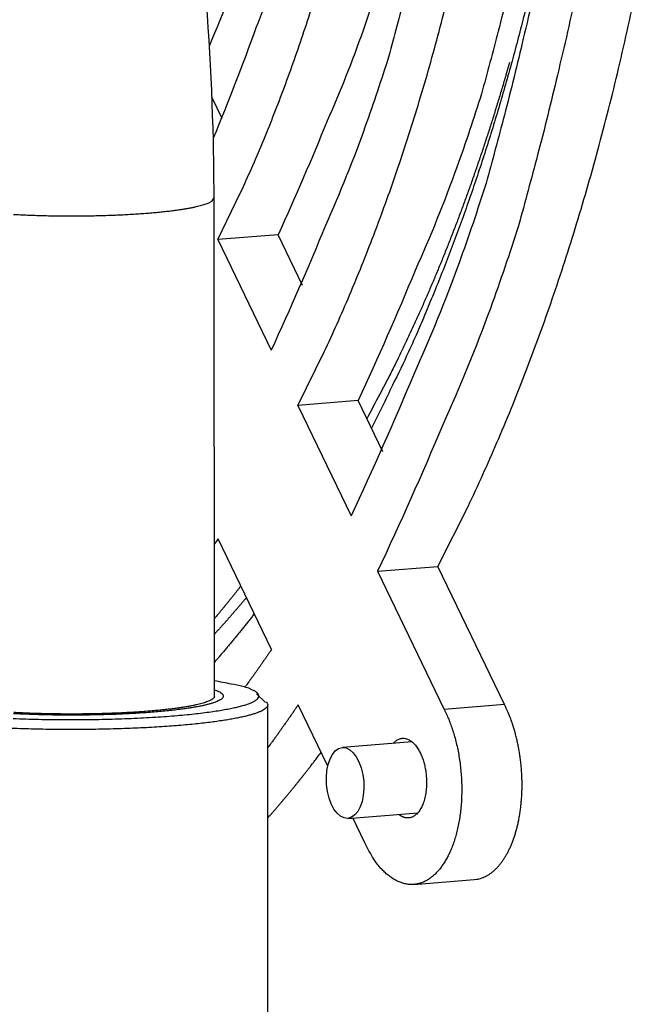
# Model space of a CAD drawing. Extents: x 61 to 2030, y 67 to 2915.
# Drawn here: x 632 to 650, y 350 to 378 of the extents above; entities that cross this region are included whole.
import ezdxf

# ---------------------------------------------------------------- set-up
doc = ezdxf.new("R2010")
doc.units = 0
doc.header["$MEASUREMENT"] = 0
for name, color, linetype in [('V1L204', 7, 'CONTINUOUS'), ('V1L219', 7, 'CONTINUOUS'), ('V1L226', 7, 'CONTINUOUS')]:
    doc.layers.add(name, color=color, linetype=linetype)

msp = doc.modelspace()

# ---------------------------------------------------------------- linework, layer by layer
at = {"layer": 'V1L204', "color": 1, "linetype": 'Continuous'}
for p, q in [((637.73641, 375.19169), (637.45008, 375.78596)), ((639.31359, 371.91833), (637.61559, 371.78427)), ((637.61559, 371.78427), (639.11569, 368.67088)), ((640.00012, 370.49347), (639.31359, 371.91833)), ((641.56354, 367.24866), (639.86554, 367.1146)), ((642.25958, 365.80405), (641.56354, 367.24866)), ((639.86554, 367.1146), (641.3649, 364.00275)), ((639.12713, 360.24548), (637.62777, 363.35734)), ((642.11444, 362.44712), (643.81243, 362.58118)), ((645.68593, 358.69278), (643.81242, 362.58115)), ((642.11442, 362.44709), (643.98793, 358.55872)), ((638.95354, 358.75056), (638.7063, 358.99546)), ((639.03044, 345.04405), (639.01959, 358.6852)), ((640.70963, 356.96112), (639.87668, 358.68987)), ((643.08771, 357.64002), (641.12042, 357.4847)), ((641.27783, 355.4909), (643.24512, 355.64622)), ((641.75018, 354.80149), (641.41288, 355.50156)), ((643.13324, 353.63117), (644.83124, 353.76523))]:
    msp.add_line(p, q, dxfattribs=at)
at = {"layer": 'V1L204', "color": 6, "linetype": 'Continuous'}
msp.add_line((637.51936, 358.93201), (637.50827, 372.95331), dxfattribs=at)
at = {"layer": 'V1L204', "color": 1, "linetype": 'Continuous'}
for points in [[(645.93571, 424.22466, -0.00689729), (646.5788, 421.75945, -0.0068029), (647.16636, 419.22134, -0.00670082), (647.69672, 416.62056, -0.00667326), (648.1636, 413.96268, -0.00662079), (648.56631, 411.25872, -0.00660893), (648.89913, 408.51627, -0.00658727), (649.16251, 405.74678, -0.00660129), (649.35143, 402.95968, -0.00662212), (649.46747, 400.16606, -0.00667479), (649.50657, 397.37666, -0.00671761), (649.4719, 394.60258, -0.00675719), (649.36067, 391.85569, -0.00689905), (649.17573, 389.14271, -0.00711864), (648.91501, 386.4747, -0.0070968), (648.58813, 383.86874, -0.00682989), (648.19619, 381.33975, -0.00758398), (647.7268, 378.85484, -0.00907516), (647.17437, 376.41161, -0.00741516), (646.61671, 374.16383, -0.00323037), (646.08012, 372.17297, -0.01030682), (645.28833, 369.8449, -0.01881199), (643.94632, 366.56312, -0.01041919), (642.11447, 362.4471, -0.00594969)], [(638.48014, 380.01329, -0.00943511), (637.37739, 377.24403, -0.00534127)], [(639.56401, 380.19356, -0.01708457), (638.68859, 377.73686, -0.00931811), (637.48709, 374.63453, -0.00526754)], [(646.745, 379.79144, -0.00904368), (646.21568, 377.4423, -0.00738669), (645.68134, 375.2808, -0.0032144), (645.16717, 373.36611, -0.01026805), (644.40819, 371.12595, -0.01873675), (643.12145, 367.96646, -0.01037111), (641.36485, 364.00274, -0.00591991)], [(642.29967, 379.46667, -0.01002201), (641.70463, 377.66655, -0.01825996), (640.69407, 375.11936, -0.01006761), (639.31356, 371.91834, -0.00573238)], [(639.8656, 367.11456), (640.60998, 368.61934, 0.01051091), (641.32266, 370.21547, 0.0095266), (642.00293, 371.90707, 0.00892653), (642.64794, 373.68824, 0.00881332), (643.25115, 375.55984, 0.00853473), (643.81065, 377.5148, 0.00825163), (644.32121, 379.5525, 0.00795897)], [(645.9963, 379.6378, -0.00732301), (645.50858, 377.64892, -0.00317878), (645.03924, 375.88663, -0.0101813), (644.34587, 373.82238, -0.01856853), (643.16963, 370.90762, -0.0102638), (641.56351, 367.24872, -0.00585352)], [(637.61565, 371.78432), (638.25597, 373.10314, 0.01028579), (638.86863, 374.49988, 0.0093421), (639.45299, 375.97804, 0.00876464), (640.0067, 377.53252, 0.00865453), (640.5242, 379.16394, 0.00838623)], [(643.81238, 362.58112), (644.66086, 364.27148, 0.01068987), (645.47361, 366.06666, 0.00967287), (646.24985, 367.97136, 0.00905468), (646.98625, 369.97893, 0.00893902), (647.67527, 372.09045, 0.00865219), (648.31465, 374.29786, 0.00836098), (648.89835, 376.60053, 0.00805985), (649.42475, 378.98889, 0.00786062)], [(642.87513, 378.63189, -0.00315881), (642.42818, 376.94582, -0.01013252), (641.7676, 374.96957, -0.01847399), (640.64661, 372.17726, -0.01020361), (639.11571, 368.67087, -0.00581632)], [(646.35065, 378.54941, -0.00253954), (646.18271, 377.87797, -0.00257416), (646.00893, 377.21213, -0.0026087), (645.82912, 376.55238, -0.00264814), (645.64355, 375.89867, -0.00269084), (645.45204, 375.25149, -0.0027245), (645.25498, 374.61102, -0.00274799), (645.05224, 373.97781, -0.00281413), (644.84374, 373.35109, -0.00291418), (644.62922, 372.73112, -0.00287896), (644.41045, 372.12074, -0.00273121), (644.18781, 371.52152, -0.00305682), (643.95576, 370.92173, -0.00370181), (643.71217, 370.3179, -0.00287465), (643.48041, 369.75571, -0.00101989), (643.26829, 369.25148, -0.00411433), (642.98517, 368.62424, -0.0073165), (642.53549, 367.68485, -0.00370539), (641.93842, 366.47062, -0.00199782)], [(637.516, 363.19507), (637.51974, 363.20046, 0.00005005), (637.52347, 363.20585, 0.00005004), (637.52721, 363.21124, 0.00005002), (637.53094, 363.21663, 0.00005001), (637.53468, 363.22203, 0.00004999), (637.53841, 363.22743, 0.00004997), (637.54214, 363.23282, 0.00004996), (637.54587, 363.23822, 0.00004994), (637.5496, 363.24362, 0.00004992), (637.55333, 363.24903, 0.00004992), (637.55706, 363.25443, 0.00004989), (637.56079, 363.25984, 0.00004985), (637.56452, 363.26524, 0.00004987), (637.56825, 363.27065, 0.00004994), (637.57198, 363.27606, 0.0000498), (637.5757, 363.28147, 0.00004948), (637.57943, 363.28688, 0.00004989), (637.58316, 363.2923, 0.00005088), (637.58689, 363.29773, 0.00004942), (637.59061, 363.30313, 0.00004613), (637.5943, 363.30851, 0.0000509), (637.59806, 363.31397, 0.00006065), (637.6019, 363.31957, 0.00004602), (637.6055, 363.32482, 0.00001581), (637.60876, 363.32957, 0.00006488), (637.61294, 363.33567, 0.00011156), (637.61939, 363.34507, 0.00005453), (637.62782, 363.35739, 0.00002889)], [(638.26519, 362.03439), (638.24064, 362.00277, -0.00034711), (638.21606, 361.9712, -0.00034758), (638.19146, 361.9397, -0.00034815), (638.16683, 361.90825, -0.00034879), (638.14218, 361.87686, -0.00034942), (638.1175, 361.84552, -0.00035003), (638.0928, 361.81425, -0.00035064), (638.06807, 361.78303, -0.00035124), (638.04331, 361.75188, -0.00035188), (638.01853, 361.72078, -0.00035255), (637.99373, 361.68974, -0.0003531), (637.96889, 361.65875, -0.00035353), (637.94404, 361.62783, -0.00035441), (637.91916, 361.59697, -0.00035566), (637.89425, 361.56616, -0.00035541), (637.86932, 361.53541, -0.00035385), (637.84437, 361.50474, -0.00035755), (637.81938, 361.4741, -0.00036544), (637.79432, 361.44347, -0.00035569), (637.76934, 361.41302, -0.00033265), (637.74448, 361.38281, -0.0003678), (637.7192, 361.35218, -0.00043931), (637.6933, 361.32091, -0.00033408), (637.66896, 361.29158, -0.00011471), (637.64695, 361.2651, -0.00047227), (637.61863, 361.23122, -0.00081541), (637.57493, 361.17921, -0.00039979), (637.51766, 361.11121, -0.00021211)], [(638.64181, 361.25274), (638.60492, 361.205, -0.00050952), (638.56799, 361.1574, -0.00051133), (638.53102, 361.10996, -0.00051274), (638.49401, 361.06266, -0.00051356), (638.45696, 361.01552, -0.00051465), (638.41987, 360.96853, -0.00051573), (638.38275, 360.92169, -0.0005169), (638.34558, 360.87499, -0.00051789), (638.30838, 360.82846, -0.00051908), (638.27114, 360.78207, -0.00052018), (638.23386, 360.73583, -0.00052124), (638.19654, 360.68975, -0.00052201), (638.15919, 360.64382, -0.00052354), (638.12179, 360.59803, -0.0005255), (638.08436, 360.5524, -0.00052538), (638.0469, 360.50693, -0.00052322), (638.00942, 360.46162, -0.00052889), (637.97186, 360.41643, -0.00054061), (637.9342, 360.37132, -0.00052654), (637.89667, 360.32653, -0.00049276), (637.85933, 360.28216, -0.00054469), (637.82134, 360.23725, -0.0006503), (637.78243, 360.19146, -0.00049546), (637.74587, 360.14857, -0.00017151), (637.71281, 360.10986, -0.00069943), (637.67026, 360.0605, -0.00120838), (637.60464, 359.98491, -0.00059396), (637.51863, 359.88619, -0.00031571)], [(639.12707, 360.24543), (639.1025, 360.20919, -0.00031194), (639.0779, 360.173, -0.00031231), (639.05328, 360.13687, -0.00031278), (639.02862, 360.1008, -0.00031336), (639.00394, 360.06478, -0.00031391), (638.97923, 360.02881, -0.00031443), (638.95449, 359.9929, -0.00031496), (638.92972, 359.95704, -0.00031549), (638.90492, 359.92125, -0.00031605), (638.88009, 359.8855, -0.00031663), (638.85523, 359.84982, -0.00031711), (638.83035, 359.81419, -0.00031749), (638.80544, 359.77861, -0.00031826), (638.7805, 359.74309, -0.00031937), (638.75552, 359.70763, -0.00031912), (638.73053, 359.67223, -0.00031771), (638.70552, 359.6369, -0.00032101), (638.68045, 359.60159, -0.00032809), (638.65531, 359.56628, -0.00031931), (638.63026, 359.53117, -0.00029862), (638.60532, 359.49633, -0.00033016), (638.57995, 359.46098, -0.00039436), (638.55395, 359.42489, -0.00029985), (638.52953, 359.39103, -0.0001029), (638.50744, 359.36044, -0.00042392), (638.479, 359.3213, -0.00073187), (638.43512, 359.26117, -0.00035875), (638.37761, 359.18253, -0.0001903)], [(631.85278, 358.30223, 0.00246319), (632.20692, 358.2893, 0.00239264), (632.57151, 358.27952, 0.00232373), (632.94358, 358.27292, 0.00228786), (633.32066, 358.26975, 0.00226012), (633.69969, 358.26992, 0.00225554), (634.07774, 358.27361, 0.00226673), (634.45199, 358.28061, 0.0022929), (634.81933, 358.29098, 0.00234449), (635.17746, 358.30444, 0.00240458), (635.52342, 358.32093, 0.0025019), (635.85562, 358.34011, 0.0026023), (636.1715, 358.36183, 0.00275716), (636.4703, 358.38572, 0.00291319), (636.75003, 358.41159, 0.00314125), (637.01065, 358.43906, 0.00336533), (637.25079, 358.46789, 0.0037119), (637.47127, 358.49779, 0.0040766), (637.67133, 358.52853, 0.00454966), (637.85161, 358.55971, 0.00501432), (638.01161, 358.59106, 0.00588882), (638.15502, 358.62289, 0.00675158), (638.28432, 358.6557, 0.00820665), (638.40116, 358.69001, 0.01064607), (638.5053, 358.7263, 0.01390453), (638.59534, 358.76438, 0.01947007), (638.6683, 358.80407, 0.02946724), (638.72282, 358.84523, 0.04808258), (638.75635, 358.88778, 0.07901139), (638.76938, 358.93124, 0.11121467), (638.75987, 358.97533, 0.13062415), (638.72276, 359.02055, 0.10179617), (638.65435, 359.0669, 0.04157156), (638.57447, 359.11075, 0.01064181), (638.48839, 359.15062, 0.03503647), (638.32128, 359.1991, 0.0304507), (637.99255, 359.26945, 0.0093343), (637.51905, 359.35904, 0.00405555)], [(637.51925, 359.11234), (637.60278, 359.07979, -0.01752473), (637.6695, 359.04709, -0.02605412), (637.71864, 359.0142, -0.04051193), (637.75126, 358.98136, -0.06301092), (637.76714, 358.94881, -0.09847544), (637.76763, 358.91672, -0.11881332), (637.75284, 358.88525, -0.09642326), (637.72429, 358.85451, -0.06229113), (637.6824, 358.82468, -0.03908677), (637.62872, 358.7958, -0.02590725), (637.56386, 358.76801, -0.01806511), (637.4894, 358.74135, -0.01326638), (637.40611, 358.71593, -0.0101653), (637.31504, 358.69162, -0.00791415), (637.21597, 358.66828, -0.00666615), (637.10685, 358.64539, -0.00575106), (636.98474, 358.62251, -0.00487541), (636.84984, 358.59979, -0.00447053), (636.70173, 358.57749, -0.00402921), (636.54076, 358.55574, -0.00366443), (636.36623, 358.5347, -0.00332109), (636.17881, 358.5145, -0.00309635), (635.97824, 358.49535, -0.00286436), (635.7655, 358.47739, -0.00269969), (635.5407, 358.46084, -0.00253347), (635.30514, 358.4458, -0.00242071), (635.05936, 358.4325, -0.00230628), (634.80494, 358.42101, -0.00222967), (634.54286, 358.41154, -0.00215493), (634.27488, 358.4041, -0.00210785), (634.00238, 358.39887, -0.00206594), (633.72719, 358.39581, -0.00204273), (633.45097, 358.39505, -0.00203133), (633.17545, 358.39649, -0.00203359), (632.90242, 358.40021, -0.00204657), (632.63347, 358.40605, -0.00206101), (632.3704, 358.41401, -0.00211735), (632.11422, 358.42394, -0.0021946), (631.86654, 358.4358, -0.00223179)], [(638.97533, 358.77256), (639.00583, 358.73304, -0.06676738), (639.01917, 358.69405, -0.10025583), (639.01451, 358.65558, -0.11085185), (638.99348, 358.61778, -0.08321547), (638.95658, 358.58089, -0.05403741), (638.90548, 358.54499, -0.03545147), (638.84067, 358.51022, -0.02416622), (638.76367, 358.4766, -0.01735655), (638.67514, 358.44425, -0.01284505), (638.57713, 358.41326, -0.00984075), (638.47053, 358.38379, -0.00803213), (638.35481, 358.35533, -0.00655842), (638.22807, 358.32745, -0.00555819), (638.08885, 358.29984, -0.00498376), (637.93489, 358.27236, -0.00437089), (637.76654, 358.24515, -0.00400045), (637.58325, 358.21847, -0.00362596), (637.38547, 358.19243, -0.00333788), (637.17249, 358.16723, -0.00305499), (636.94507, 358.14299, -0.00286129), (636.70293, 358.11996, -0.00266159), (636.44712, 358.09825, -0.00251934), (636.17772, 358.07811, -0.00237378), (635.89609, 358.05965, -0.00227303), (635.60274, 358.0431, -0.00216979), (635.29931, 358.02853, -0.00209937), (634.98673, 358.01618, -0.0020291), (634.66684, 358.00606, -0.00198312), (634.34097, 357.99839, -0.00194051), (634.01104, 357.99312, -0.00191536), (633.6787, 357.99041, -0.00189678), (633.34584, 357.99018, -0.00188953), (633.01429, 357.99252, -0.00189485), (632.68575, 357.9973, -0.0019084), (632.36211, 358.00456, -0.00193306), (632.04484, 358.01411, -0.00195542), (631.73579, 358.02592, -0.00201843)], [(639.87669, 358.6898), (639.84882, 358.6485, -0.00034041), (639.8209, 358.60725, -0.00034043), (639.79293, 358.56606, -0.00034092), (639.76492, 358.52492, -0.00034189), (639.73686, 358.48384, -0.0003427), (639.70876, 358.44281, -0.00034344), (639.68061, 358.40184, -0.00034416), (639.65242, 358.36092, -0.00034496), (639.62418, 358.32006, -0.00034573), (639.59589, 358.27925, -0.00034657), (639.56756, 358.23849, -0.00034725), (639.53918, 358.19779, -0.00034788), (639.51076, 358.15715, -0.00034888), (639.48229, 358.11657, -0.00035032), (639.45377, 358.07603, -0.0003502), (639.42521, 358.03556, -0.00034885), (639.39662, 357.99517, -0.00035266), (639.36795, 357.95478, -0.00036071), (639.33919, 357.9144, -0.00035115), (639.31051, 357.87423, -0.00032847), (639.28195, 357.83436, -0.00036353), (639.25288, 357.79391, -0.00043477), (639.22308, 357.75259, -0.00033038), (639.19507, 357.71383, -0.00011266), (639.16973, 357.67881, -0.00046806), (639.13708, 357.63397, -0.00080891), (639.08666, 357.56508, -0.00039624), (639.02055, 357.47496, -0.00021)], [(644.83126, 353.76525), (644.90467, 353.77449, 0.02155625), (644.97689, 353.78995, 0.02187997), (645.04789, 353.81191, 0.02141125), (645.11751, 353.83991, 0.02045064), (645.18542, 353.87394, 0.01949292), (645.25152, 353.91348, 0.0184229), (645.3156, 353.95851, 0.01732777), (645.3776, 354.00848, 0.01617687), (645.4373, 354.06328, 0.01511433), (645.4947, 354.12239, 0.0140471), (645.54964, 354.18563, 0.01306629), (645.6021, 354.25245, 0.01211128), (645.65192, 354.3226, 0.01131739), (645.69935, 354.39584, 0.01044065), (645.74455, 354.47245, 0.00996222), (645.78813, 354.55327, 0.00957222), (645.83045, 354.63947, 0.00902656), (645.87136, 354.73078, 0.00884847), (645.91047, 354.82714, 0.00856952), (645.94765, 354.92828, 0.00828959), (645.98267, 355.03433, 0.0079809), (646.01543, 355.14494, 0.00777983), (646.04562, 355.26008, 0.00753533), (646.0732, 355.37935, 0.0073499), (646.09786, 355.50263, 0.00714065), (646.11959, 355.62948, 0.00698968), (646.13811, 355.75969, 0.00682152), (646.15345, 355.89276, 0.0066975), (646.16535, 356.02841, 0.00656651), (646.17387, 356.16612, 0.0064705), (646.17882, 356.30552, 0.00637357), (646.1803, 356.44608, 0.00629962), (646.17815, 356.58739, 0.00624011), (646.17253, 356.72895, 0.00620068), (646.16333, 356.87029, 0.00615788), (646.15075, 357.01093, 0.0061038), (646.13475, 357.15034, 0.00614331), (646.1155, 357.2883, 0.00623943), (646.09296, 357.42433, 0.00612785), (646.06766, 357.5576, 0.00580942), (646.0397, 357.68744, 0.00634668), (646.00839, 357.81575, 0.00745044), (645.97344, 357.9428, 0.00598275), (645.93905, 358.06012, 0.0025886), (645.90666, 358.16445, 0.00812266), (645.86116, 358.28866, 0.01434823), (645.78651, 358.46699, 0.00772719), (645.68596, 358.69277, 0.00436448)], [(643.98791, 358.55875), (644.05291, 358.4231, -0.01113074), (644.11497, 358.2785, -0.00992872), (644.17405, 358.12451, -0.00928676), (644.22968, 357.96195, -0.00936366), (644.28095, 357.79105, -0.00920393), (644.32752, 357.61284, -0.00902815), (644.36869, 357.42783, -0.00884786), (644.4042, 357.23725, -0.00880804), (644.43335, 357.04197, -0.00873615), (644.45606, 356.84337, -0.00873638), (644.47174, 356.6426, -0.00874311), (644.4805, 356.44108, -0.00881055), (644.48192, 356.24016, -0.00890863), (644.4763, 356.04115, -0.00904136), (644.46342, 355.84552, -0.00923416), (644.44376, 355.65435, -0.00943769), (644.4173, 355.46906, -0.00973582), (644.38467, 355.29044, -0.01002258), (644.34603, 355.11975, -0.01042651), (644.30209, 354.95744, -0.01077889), (644.25316, 354.80454, -0.01132857), (644.19995, 354.66111, -0.01184323), (644.14282, 354.52789, -0.01241778), (644.08264, 354.40477, -0.0127424), (644.0197, 354.29199, -0.01394868), (643.95298, 354.18708, -0.01504779), (643.88104, 354.08837, -0.0160364), (643.80404, 353.99638, -0.01812692), (643.72202, 353.91273, -0.02019436), (643.6354, 353.83805, -0.02232236), (643.5443, 353.77363, -0.02447707), (643.44929, 353.71991, -0.02679631), (643.3507, 353.6782, -0.02883209), (643.2492, 353.64865, -0.03056231), (643.14528, 353.63236, -0.03149134), (643.03971, 353.62908, -0.03165895), (642.93314, 353.63959, -0.0312735), (642.82623, 353.6635, -0.03048543), (642.71966, 353.7013, -0.02797927), (642.6145, 353.75134, -0.02460855), (642.51165, 353.81341, -0.02432669), (642.41016, 353.88919, -0.0253055), (642.31025, 353.97938, -0.01809169), (642.21817, 354.07118, -0.00771423), (642.13659, 354.16007, -0.02085001), (642.04253, 354.28966, -0.02992712), (641.91218, 354.50664, -0.01369888), (641.75014, 354.80144, -0.00716237)], [(642.54912, 357.5975), (642.58649, 357.6367, -0.02612198), (642.62624, 357.67039, -0.02776745), (642.66851, 357.69841, -0.02996185), (642.71288, 357.72037, -0.03397572), (642.75903, 357.73532, -0.03698155), (642.80648, 357.7432, -0.03847844), (642.85486, 357.74347, -0.03859695), (642.90366, 357.73637, -0.0375823), (642.95238, 357.72159, -0.03522645), (643.00056, 357.69966, -0.03217024), (643.04769, 357.67061, -0.02882235), (643.09338, 357.63519, -0.02555592), (643.13717, 357.59372, -0.0226159), (643.17883, 357.54709, -0.01995765), (643.21796, 357.49579, -0.01774188), (643.25448, 357.44078, -0.01573198), (643.28811, 357.38265, -0.01423497), (643.31893, 357.32217, -0.01287006), (643.3468, 357.25993, -0.01167172), (643.37176, 357.19695, -0.01048485), (643.39375, 357.13391, -0.01000629), (643.41334, 357.06999, -0.0092602), (643.43094, 357.00396, -0.00890753), (643.44676, 356.93486, -0.00906357), (643.46069, 356.86172, -0.00891831), (643.47248, 356.78507, -0.00919096), (643.48166, 356.70536, -0.00934783), (643.48802, 356.62318, -0.00959512), (643.49118, 356.5389, -0.00979049), (643.49103, 356.4533, -0.01020426), (643.48719, 356.36706, -0.01058329), (643.47968, 356.28104, -0.01112676), (643.46823, 356.19611, -0.01171331), (643.453, 356.1131, -0.0124821), (643.43386, 356.03302, -0.01333349), (643.41114, 355.95655, -0.01430064), (643.3849, 355.88469, -0.01561133), (643.35551, 355.81791, -0.01720428), (643.32316, 355.75704, -0.01861389), (643.28858, 355.70226, -0.01940535), (643.25215, 355.65416, -0.02280277), (643.21356, 355.61268, -0.028564), (643.17293, 355.57818, -0.02598016), (643.13395, 355.55005, -0.01392104), (643.09815, 355.52827, -0.03628428), (643.05305, 355.51323, -0.06607259), (642.98547, 355.50586, -0.03681254), (642.89803, 355.50576, -0.02084883)], [(639.02212, 355.50085), (639.07389, 355.55979, 0.0006707), (639.12555, 355.61892, 0.00067029), (639.17708, 355.67824, 0.00066855), (639.2285, 355.73774, 0.00066546), (639.2798, 355.79743, 0.00066287), (639.33098, 355.85731, 0.00066048), (639.38205, 355.91736, 0.00065812), (639.43299, 355.9776, 0.00065555), (639.48382, 356.03802, 0.00065319), (639.53453, 356.09862, 0.0006508), (639.58512, 356.15941, 0.00064831), (639.63559, 356.22037, 0.00064551), (639.68594, 356.2815, 0.00064362), (639.73617, 356.34282, 0.00064228), (639.78629, 356.40432, 0.00063839), (639.83628, 356.46598, 0.00063214), (639.88613, 356.52779, 0.00063523), (639.93591, 356.58984, 0.00064544), (639.98564, 356.65216, 0.00062504), (640.03506, 356.71439, 0.00058191), (640.08406, 356.77641, 0.00063932), (640.13373, 356.83962, 0.00075788), (640.1844, 356.90451, 0.00057425), (640.23191, 356.96553, 0.00019939), (640.2748, 357.02078, 0.00080403), (640.32962, 357.09212, 0.00137354), (640.41369, 357.20247, 0.00066958), (640.52358, 357.34727, 0.00035475)], [(642.89803, 355.50576), (642.89203, 355.50702, -0.00463501), (642.88599, 355.50841, -0.00451347), (642.87992, 355.50992, -0.00445724), (642.87382, 355.51155, -0.00447994), (642.86768, 355.51332, -0.00446753), (642.86152, 355.51521, -0.00444896), (642.85532, 355.51723, -0.00442046), (642.84909, 355.51939, -0.00440688), (642.84284, 355.52168, -0.004378), (642.83655, 355.5241, -0.00435933), (642.83024, 355.52667, -0.00432501), (642.8239, 355.52937, -0.00430032), (642.81754, 355.53222, -0.00426763), (642.81115, 355.5352, -0.00425056), (642.80474, 355.53834, -0.0041998), (642.7983, 355.54162, -0.00414397), (642.79185, 355.54504, -0.00414254), (642.78537, 355.54862, -0.00420134), (642.77886, 355.55236, -0.00402848), (642.77236, 355.55623, -0.00371585), (642.76589, 355.56022, -0.00408737), (642.75929, 355.56445, -0.00485925), (642.75252, 355.56897, -0.0035881), (642.74616, 355.5733, -0.00112371), (642.7404, 355.57729, -0.00509391), (642.73298, 355.58279, -0.00857414), (642.72154, 355.59172, -0.00402888), (642.70654, 355.6037, -0.00208105)]]:
    msp.add_lwpolyline(points, format="xyb", dxfattribs=at)
at = {"layer": 'V1L204', "color": 6, "linetype": 'Continuous'}
msp.add_lwpolyline([(637.51936, 358.93201), (637.51389, 358.90647, -0.0877676), (637.49916, 358.88148, -0.07332347), (637.4747, 358.85706, -0.05036051), (637.44156, 358.83325, -0.03324236), (637.40023, 358.81016, -0.02318651), (637.3516, 358.7878, -0.0171107), (637.29596, 358.76623, -0.01286578), (637.23448, 358.74548, -0.0098991), (637.16749, 358.72559, -0.0082444), (637.09387, 358.70609, -0.00690175), (637.01174, 358.6866, -0.00577985), (636.92095, 358.66711, -0.00522949), (636.82083, 358.64773, -0.004643), (636.71156, 358.62854, -0.00418384), (636.59256, 358.60963, -0.00375509), (636.46414, 358.59108, -0.00345395), (636.32588, 358.57302, -0.00315354), (636.17821, 358.55552, -0.00293426), (636.02089, 358.53873, -0.00271517), (635.85455, 358.52272, -0.00255691), (635.67912, 358.50762, -0.00239673), (635.49543, 358.49352, -0.00228089), (635.30365, 358.48055, -0.00216382), (635.10474, 358.46877, -0.0020797), (634.89913, 358.45832, -0.0019958), (634.6879, 358.44922, -0.00193615), (634.47173, 358.4416, -0.0018788), (634.25176, 358.43545, -0.00183888), (634.02886, 358.43089, -0.00180391), (633.80417, 358.42788, -0.00178101), (633.57873, 358.4265, -0.0017655), (633.35361, 358.42669, -0.00175706), (633.12991, 358.42848, -0.00176094), (632.90859, 358.4318, -0.00176959), (632.69074, 358.43665, -0.00178822), (632.47718, 358.44292, -0.00180223), (632.26897, 358.45059, -0.00185284), (632.06651, 358.45955, -0.00191784), (631.87071, 358.46979, -0.00194231)], format="xyb", dxfattribs=at)
at = {"layer": 'V1L204', "color": 1, "linetype": 'Continuous'}
msp.add_ellipse((641.19913, 356.4878), major_axis=(0.07871, -0.9969), ratio=0.52412743, start_param=0, end_param=6.2831853, dxfattribs=at)
at = {"layer": 'V1L204', "color": 6, "linetype": 'Continuous'}
msp.add_open_spline([(637.50827, 372.95331), (637.5081, 373.01114), (637.50764, 373.43222), (637.48165, 375.73162), (636.95867, 384.95722), (634.83954, 393.637), (632.3284, 399.60324)], degree=3, knots=[0, 0, 0, 0, 0.00628383, 0.04563051, 0.24914501, 1, 1, 1, 1], dxfattribs=at)
at = {"layer": 'V1L219', "color": 7, "linetype": 'Continuous'}
for points in [[(645.82647, 376.76687), (645.72303, 376.40655, -0.00159362), (645.61751, 376.04753, -0.00159395), (645.50983, 375.68984, -0.00160493), (645.40007, 375.3335, -0.00162847), (645.28815, 374.97862, -0.00164814), (645.17416, 374.62521, -0.00166648), (645.05799, 374.27339, -0.0016848), (644.93975, 373.92314, -0.00170537), (644.81934, 373.57459, -0.00172518), (644.69686, 373.22773, -0.00174645), (644.57221, 372.88268, -0.00176651), (644.44549, 372.53944, -0.00178746), (644.31662, 372.19814, -0.00181012), (644.18567, 371.85873, -0.00183627), (644.05255, 371.52134, -0.00185377), (643.91742, 371.18606, -0.00186545), (643.78022, 370.85306, -0.0019053), (643.64079, 370.52188, -0.00197027), (643.499, 370.19254, -0.00193709), (643.35583, 369.86666, -0.00182859), (643.21152, 369.54498, -0.00204748), (643.06259, 369.22084, -0.00248278), (642.90773, 368.8921, -0.00190351), (642.76114, 368.58487, -0.0006412), (642.62759, 368.30831, -0.00274204), (642.45156, 367.9592, -0.00484185), (642.17459, 367.42946, -0.00240629), (641.80838, 366.7405, -0.00128131)], [(638.42228, 361.70837), (638.39262, 361.67267, -0.00042977), (638.36294, 361.63705, -0.00043049), (638.33321, 361.60152, -0.00043134), (638.30346, 361.56607, -0.00043227), (638.27367, 361.53071, -0.0004332), (638.24384, 361.49543, -0.00043408), (638.21398, 361.46024, -0.00043498), (638.18409, 361.42513, -0.00043586), (638.15416, 361.3901, -0.0004368), (638.1242, 361.35516, -0.00043776), (638.09421, 361.32031, -0.00043859), (638.06418, 361.28553, -0.00043927), (638.03412, 361.25085, -0.0004405), (638.00402, 361.21625, -0.00044219), (637.97389, 361.18173, -0.00044202), (637.94373, 361.14731, -0.00044021), (637.91355, 361.11298, -0.00044496), (637.88331, 361.07871, -0.00045492), (637.85298, 361.04447, -0.00044292), (637.82275, 361.01046, -0.00041437), (637.79267, 360.97673, -0.00045828), (637.76206, 360.94255, -0.00054755), (637.7307, 360.90767, -0.00041656), (637.70124, 360.87498, -0.00014309), (637.67459, 360.84547, -0.00058906), (637.64029, 360.80777, -0.00101765), (637.58737, 360.74995, -0.00049923), (637.51801, 360.67438, -0.00026494)]]:
    msp.add_lwpolyline(points, format="xyb", dxfattribs=at)
at = {"layer": 'V1L219', "color": 6, "linetype": 'Continuous'}
msp.add_lwpolyline([(631.85982, 372.49106, 0.00200592), (632.0554, 372.48086, 0.00195004), (632.2578, 372.47191, 0.00188839), (632.46606, 372.46423, 0.00185077), (632.67964, 372.45796, 0.00181025), (632.89746, 372.45311, 0.00178879), (633.11879, 372.4498, 0.00176742), (633.34248, 372.448, 0.00176078), (633.5676, 372.44782, 0.00175765), (633.79304, 372.4492, 0.00176555), (634.01772, 372.45221, 0.00178085), (634.24062, 372.45677, 0.0018039), (634.46059, 372.46291, 0.00183892), (634.67677, 372.47053, 0.00187879), (634.88799, 372.47964, 0.00193613), (635.09359, 372.49009, 0.00199581), (635.2925, 372.50187, 0.00207969), (635.48429, 372.51484, 0.00216374), (635.66798, 372.52894, 0.00228089), (635.8434, 372.54403, 0.002397), (636.00974, 372.56005, 0.00255684), (636.16706, 372.57684, 0.00271392), (636.31472, 372.59434, 0.00293446), (636.45299, 372.6124, 0.00315899), (636.58141, 372.63095, 0.00345298), (636.7004, 372.64986, 0.00373037), (636.80967, 372.66904, 0.00418783), (636.9098, 372.68843, 0.00475597), (637.00061, 372.70797, 0.00521175), (637.08271, 372.72741, 0.00525372), (637.15626, 372.7467, 0.00698572), (637.22333, 372.7668, 0.01062039), (637.28511, 372.78834, 0.00944141), (637.34045, 372.80912, 0.00234293), (637.38791, 372.82834, 0.01916642), (637.43043, 372.85456, 0.06274166), (637.47065, 372.89683, 0.05436176), (637.50827, 372.95331, 0.0357532)], format="xyb", dxfattribs=at)
at = {"layer": 'V1L226', "color": 1, "linetype": 'Continuous'}
msp.add_line((645.68593, 358.69278), (643.98793, 358.55872), dxfattribs=at)

doc.saveas('drawing.dxf')
